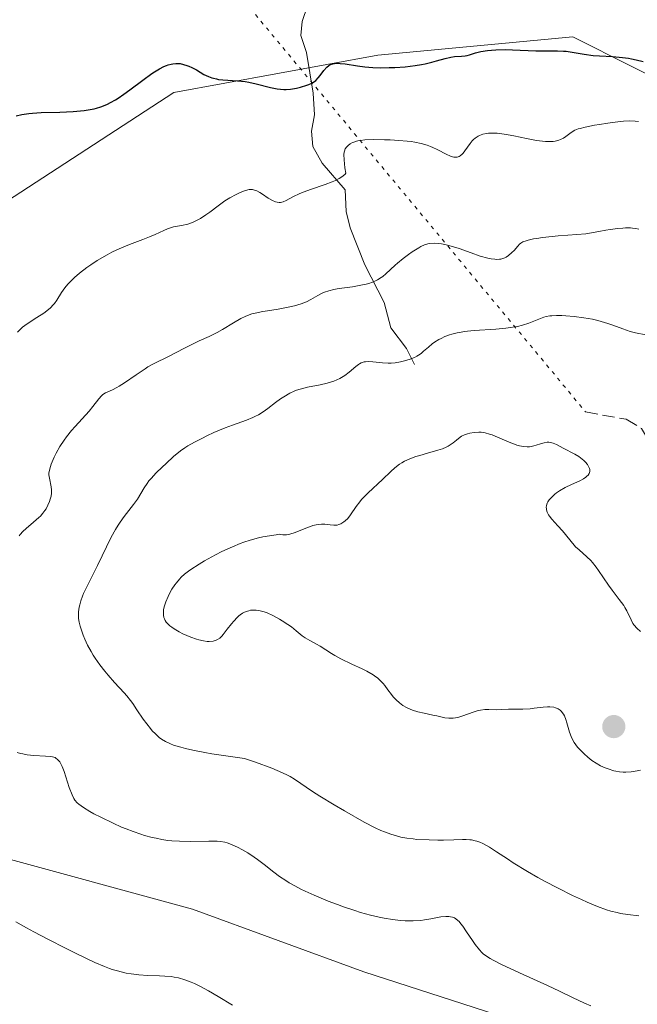
# Model space of a CAD drawing. Units: metres. Extents: x 629192 to 632690, y 4660219 to 4662596.
# Drawn here: x 631471 to 631554, y 4662071 to 4662203 of the extents above; entities that cross this region are included whole.
import ezdxf

# ---------------------------------------------------------------- set-up
doc = ezdxf.new("R2010")
doc.units = ezdxf.units.M
doc.header["$MEASUREMENT"] = 0
doc.linetypes.add('DGN Style 3', pattern=[2.307223458686699, 1.648016756204785, -0.6592067024819142])
doc.linetypes.add('DGN Style 5', pattern=[1.1536117293433497, 0.4944050268614355, -0.6592067024819142])
for name, color, linetype, lineweight in [('Comarca CxS', 21, 'Continuous', 0), ('Comunidad Autónoma CxS', 142, 'Continuous', 0), ('Corriente natural lineal', 142, 'Continuous', 13), ('Cultivos herbáceos CxS', 92, 'Continuous', 0), ('Curva de nivel maestra', 30, 'Continuous', 30), ('Curva de nivel normal', 30, 'Continuous', 0), ('Espacio natural protegido CxS', 121, 'Continuous', 0), ('Municipio CxS', 4, 'Continuous', 0), ('Provincia CxS', 1, 'Continuous', 0), ('Punto de cota en terreno', 7, 'Continuous', 0), ('Senda', 7, 'DGN Style 3', 0), ('Senda virtual', 7, 'DGN Style 5', 0), ('Suelo desnudo CxS', 253, 'Continuous', 0)]:
    doc.layers.add(name, color=color, linetype=linetype, lineweight=lineweight)

# ---------------------------------------------------------------- blocks, each defined once
blk = doc.blocks.new('*U6')
at = {"layer": 'Suelo desnudo CxS', "color": 253, "linetype": 'Continuous', "lineweight": 0}
blk.add_polyline3d([(631557.6732999999, 4662062.004699999, 408.4422999999952), (631517.6716999998, 4662074.947100001, 407.6800999999978), (631494.6306999996, 4662083.3455, 407.454700000002), (631467.2289000005, 4662090.8237, 406.1923999999999), (631446.3203999996, 4662116.752900001, 404.2421000000031), (631444.0711000003, 4662136.9981, 401.148199999996), (631457.1929000001, 4662159.867699999, 399.922900000005), (631467.6907000003, 4662177.113299999, 400.6475999999966), (631492.1401000004, 4662193.008099999, 400.2416999999987), (631519.5421000002, 4662197.9923, 399.0035999999964), (631545.6995000001, 4662200.483700001, 399.1907000000065), (631553.7435, 4662196.4593, 399.975900000005), (631570.6098999997, 4662188.020500001, 398.6396999999997), (631601.7478999998, 4662158.1119, 397.9328999999998), (631618.8519000001, 4662134.358100001, 401.1604999999981), (631641.2059000004, 4662119.062100001, 401.6290000000009)], dxfattribs=at)
blk = doc.blocks.new('*U16')
at = {"layer": 'Cultivos herbáceos CxS', "color": 92, "linetype": 'Continuous', "lineweight": 0}
blk.add_polyline3d([(631641.2059000004, 4662119.062100001, 401.6290000000009), (631618.8519000001, 4662134.358100001, 401.1604999999981), (631601.7478999998, 4662158.1119, 397.9328999999998), (631570.6098999997, 4662188.020500001, 398.6396999999997), (631553.7435, 4662196.4593, 399.975900000005), (631545.6995000001, 4662200.483700001, 399.1907000000065), (631519.5421000002, 4662197.9923, 399.0035999999964), (631492.1401000004, 4662193.008099999, 400.2416999999987), (631467.6907000003, 4662177.113299999, 400.6475999999966), (631457.1929000001, 4662159.867699999, 399.922900000005), (631444.0711000003, 4662136.9981, 401.148199999996), (631446.3203999996, 4662116.752900001, 404.2421000000031), (631467.2289000005, 4662090.8237, 406.1923999999999), (631494.6306999996, 4662083.3455, 407.454700000002), (631517.6716999998, 4662074.947100001, 407.6800999999978), (631557.6732999999, 4662062.004699999, 408.4422999999952)], dxfattribs=at)
blk = doc.blocks.new('5PATER')
at = {"layer": 'Punto de cota en terreno', "linetype": 'Continuous', "lineweight": 0}
h = blk.add_hatch(color=51, dxfattribs=at)
edge = h.paths.add_edge_path()
edge.add_ellipse((0, 0), major_axis=(-0.1095731443231308, -0.1110710700762829), ratio=0.9994222409660322, start_angle=0, end_angle=360)

msp = doc.modelspace()

# ---------------------------------------------------------------- linework, layer by layer
at = {"layer": 'Comarca CxS', "color": 21, "linetype": 'Continuous', "lineweight": 0}
msp.add_3dface([(632680.5500009785, 4660282.559983415), (629234.1100009549, 4660218.849983416), (629191.800000953, 4662531.979983389), (632637.1000009788, 4662595.729983389)], dxfattribs=at)
at = {"layer": 'Comunidad Autónoma CxS', "color": 142, "linetype": 'Continuous', "lineweight": 0}
msp.add_3dface([(632680.5500009785, 4660282.559983415), (629234.1100009549, 4660218.849983416), (629191.800000953, 4662531.979983389), (632637.1000009788, 4662595.729983389)], dxfattribs=at)
at = {"layer": 'Corriente natural lineal', "color": 142, "linetype": 'Continuous', "lineweight": 13}
msp.add_polyline3d([(631524.4501, 4662156.470100001, 414.9190999999992), (631523.3701, 4662158.630100001, 413.7265000000043), (631521.2600999996, 4662161.390100001, 412.4051000000036), (631520.3701, 4662164.790100001, 410.9290000000037), (631517.7701000003, 4662169.850099999, 408.304999999993), (631515.8400999998, 4662174.8301, 406.5152999999991), (631515.2901, 4662177.030099999, 405.8620999999985), (631515.1401000004, 4662179.920100001, 405.2556999999942), (631512.0701000001, 4662183.5001, 404.0319000000018), (631510.7901, 4662185.7501, 403.1897999999928), (631510.6501000002, 4662187.8201, 402.4655999999959), (631511.0201000003, 4662190.0001, 401.6674999999959), (631510.8701, 4662192.9001, 400.5060999999987), (631509.9501, 4662198.370100001, 398.7393000000012), (631509.1801000005, 4662200.640100001, 398.5041999999958), (631509.3601000002, 4662202.5101, 398.3153000000021), (631511.6300999997, 4662209.170100001, 397.8831999999966)], dxfattribs=at)
at = {"layer": 'Cultivos herbáceos CxS', "color": 92, "linetype": 'Continuous', "lineweight": 0}
msp.add_polyline3d([(631641.2059000004, 4662119.062100001, 401.6290000000009), (631618.8519000001, 4662134.358100001, 401.1604999999981), (631601.7478999998, 4662158.1119, 397.9328999999998), (631570.6098999997, 4662188.020500001, 398.6396999999997), (631553.7435, 4662196.4593, 399.975900000005), (631545.6995000001, 4662200.483700001, 399.1907000000065), (631519.5421000002, 4662197.9923, 399.0035999999964), (631492.1401000004, 4662193.008099999, 400.2416999999987), (631467.6907000003, 4662177.113299999, 400.6475999999966), (631457.1929000001, 4662159.867699999, 399.922900000005), (631444.0711000003, 4662136.9981, 401.148199999996), (631446.3203999996, 4662116.752900001, 404.2421000000031), (631467.2289000005, 4662090.8237, 406.1923999999999), (631494.6306999996, 4662083.3455, 407.454700000002), (631517.6716999998, 4662074.947100001, 407.6800999999978), (631557.6732999999, 4662062.004699999, 408.4422999999952)], dxfattribs=at)
at = {"layer": 'Curva de nivel maestra', "color": 30, "linetype": 'Continuous', "lineweight": 30, "elevation": 400, "flags": 128}
msp.add_lwpolyline([(631470.9500000002, 4662189.860099999), (631471.7300000006, 4662190.030099999), (631472.6600000003, 4662190.170100001), (631473.1799999997, 4662190.220100001), (631474.3300000001, 4662190.290100001), (631476.8399999999, 4662190.370100001), (631478.6200000001, 4662190.440099999), (631479.1399999997, 4662190.470100001), (631480.0899999999, 4662190.5701), (631480.9199999999, 4662190.700099999), (631481.4299999997, 4662190.8101), (631481.7400000002, 4662190.9001), (631482.3499999996, 4662191.090100001), (631482.9299999997, 4662191.3101), (631483.2199999997, 4662191.440099999), (631483.6500000004, 4662191.6501), (631484.3200000003, 4662192.030099999), (631484.6699999999, 4662192.2501), (631485.4100000003, 4662192.7601), (631486.2300000006, 4662193.360099999), (631487.9699999997, 4662194.670100001), (631489.1900000004, 4662195.550100001), (631489.5599999997, 4662195.790100001), (631490.2300000006, 4662196.190099999), (631490.8200000003, 4662196.4801), (631491.1699999999, 4662196.630100001), (631491.3899999997, 4662196.700099999), (631491.7999999998, 4662196.8201), (631492.0099999999, 4662196.860099999), (631492.3899999997, 4662196.9001), (631492.75, 4662196.890100001), (631492.9800000006, 4662196.870100001), (631493.4299999997, 4662196.770099999), (631493.9000000004, 4662196.620100001), (631494.1500000004, 4662196.530099999), (631494.54, 4662196.360099999), (631495.1799999997, 4662196.020099999), (631496.1799999997, 4662195.4301), (631496.7800000003, 4662195.1501), (631497.2300000006, 4662194.9801), (631497.4800000006, 4662194.9001), (631497.8700000001, 4662194.8101), (631498.1399999997, 4662194.7601), (631498.7300000006, 4662194.690099999), (631500.7000000002, 4662194.5601), (631501.7199999997, 4662194.460100001), (631502.2300000006, 4662194.390100001), (631503.2199999997, 4662194.1801), (631505.1100000005, 4662193.670100001), (631506.0300000003, 4662193.4801), (631506.4800000006, 4662193.4301), (631506.9299999997, 4662193.4101), (631507.2199999997, 4662193.4101), (631507.8099999997, 4662193.450099999), (631508.6299999999, 4662193.5801), (631509.1299999999, 4662193.700099999), (631509.9900000002, 4662193.960100001), (631510.25, 4662194.0701), (631510.6799999997, 4662194.2601), (631511.0099999999, 4662194.470100001), (631511.2000000002, 4662194.620100001), (631511.5300000003, 4662194.960100001), (631511.7800000003, 4662195.270099999), (631512.29, 4662195.940099999), (631512.7100000001, 4662196.390100001), (631512.9600000001, 4662196.600099999), (631513.0999999996, 4662196.690099999), (631513.3300000001, 4662196.790100001), (631513.7199999997, 4662196.890100001), (631514.2100000001, 4662196.920100001), (631514.4900000002, 4662196.9101), (631515.1600000003, 4662196.840100001), (631516.8200000003, 4662196.5801), (631517.7999999998, 4662196.450099999), (631518.3200000003, 4662196.4001), (631518.8499999996, 4662196.360099999), (631519.9500000002, 4662196.3201), (631521.0700000003, 4662196.3301), (631521.8099999997, 4662196.350099999), (631523.2000000002, 4662196.450099999), (631524.5700000003, 4662196.610099999), (631525.3899999997, 4662196.7401), (631525.8899999997, 4662196.840100001), (631526.7999999998, 4662197.0601), (631527.4299999997, 4662197.2401), (631528.5599999997, 4662197.5801), (631529.3200000003, 4662197.7501), (631529.8099999997, 4662197.8101), (631530.7699999996, 4662197.870100001), (631531.2599999999, 4662197.9301), (631531.5199999996, 4662197.9801), (631531.8600000005, 4662198.0701), (631532.6399999997, 4662198.3101), (631533.3600000005, 4662198.5001), (631534.25, 4662198.6501), (631534.7800000003, 4662198.700099999), (631535.3600000005, 4662198.7401), (631536.6699999999, 4662198.7501), (631537.5999999996, 4662198.7301), (631540.75, 4662198.610099999), (631541.8600000005, 4662198.590100001), (631543.6699999999, 4662198.590100001), (631544.4500000002, 4662198.5601), (631544.8399999999, 4662198.530099999), (631545.6200000001, 4662198.4301), (631547.2199999997, 4662198.1601), (631548.4600000001, 4662197.9801), (631549.3200000003, 4662197.9101), (631551.0599999997, 4662197.8101), (631552.4000000004, 4662197.710100001), (631553.1900000004, 4662197.600099999), (631553.5999999996, 4662197.530099999), (631554.2100000001, 4662197.4001), (631555.1500000004, 4662197.140100001)], dxfattribs=at)
at = {"layer": 'Curva de nivel normal', "color": 30, "linetype": 'Continuous', "lineweight": 0, "flags": 128}
for points, elevation in [([(631471.1399999997, 4662160.8301), (631471.5800000001, 4662161.280099999), (631471.8399999999, 4662161.5001), (631472.4299999997, 4662161.940099999), (631473.7400000002, 4662162.790100001), (631474.6699999999, 4662163.380100001), (631475.3300000001, 4662163.860099999), (631475.5999999996, 4662164.100099999), (631475.9600000001, 4662164.470100001), (631476.1200000001, 4662164.670100001), (631476.4299999997, 4662165.100099999), (631477.0700000003, 4662166.1601), (631477.5199999996, 4662166.790100001), (631477.9100000003, 4662167.2601), (631478.1299999999, 4662167.5101), (631478.5199999996, 4662167.890100001), (631478.8099999997, 4662168.1601), (631479.4699999997, 4662168.720100001), (631480.4699999997, 4662169.4801), (631481.0099999999, 4662169.860099999), (631481.8600000005, 4662170.420100001), (631483.1799999997, 4662171.200099999), (631483.8300000001, 4662171.550100001), (631484.4800000006, 4662171.870100001), (631485.7300000006, 4662172.420100001), (631486.5300000003, 4662172.7301), (631487.9600000001, 4662173.2501), (631488.8700000001, 4662173.600099999), (631489.6299999999, 4662173.920100001), (631490.7999999998, 4662174.4901), (631491.3099999997, 4662174.710100001), (631491.5599999997, 4662174.800100001), (631492.0800000001, 4662174.940099999), (631493.1799999997, 4662175.1501), (631494.0099999999, 4662175.3301), (631494.2800000003, 4662175.4101), (631494.8300000001, 4662175.620100001), (631495.3700000001, 4662175.890100001), (631495.7300000006, 4662176.090100001), (631496.4400000004, 4662176.550100001), (631496.9800000006, 4662176.940099999), (631498.1100000005, 4662177.790100001), (631499.0099999999, 4662178.440099999), (631499.6600000003, 4662178.840100001), (631500.5199999996, 4662179.3101), (631500.9400000004, 4662179.5101), (631501.5099999999, 4662179.7601), (631501.7800000003, 4662179.850099999), (631502.2400000002, 4662179.960100001), (631502.4500000002, 4662179.9801), (631502.7100000001, 4662179.960100001), (631502.8499999996, 4662179.940099999), (631503.1100000005, 4662179.860099999), (631503.2999999998, 4662179.780099999), (631503.7000000002, 4662179.550100001), (631504.04, 4662179.3301), (631504.7999999998, 4662178.8301), (631505.4000000004, 4662178.4901), (631505.7999999998, 4662178.3301), (631506, 4662178.270099999), (631506.2800000003, 4662178.2301), (631506.4699999997, 4662178.2401), (631506.8300000001, 4662178.3201), (631507.2199999997, 4662178.4801), (631508.1299999999, 4662178.970100001), (631509.0599999997, 4662179.4301), (631509.6299999999, 4662179.670100001), (631510.5099999999, 4662179.9801), (631512.4699999997, 4662180.630100001), (631513.4100000003, 4662180.9901), (631513.8499999996, 4662181.1801), (631514.3600000005, 4662181.450099999), (631514.5899999999, 4662181.590100001), (631514.8899999997, 4662181.8101), (631515.1299999999, 4662182.040100001), (631515.2199999997, 4662182.1601), (631515.1200000001, 4662182.870100001), (631515.0099999999, 4662183.940099999), (631514.9900000002, 4662184.6501), (631515.0199999996, 4662184.970100001), (631515.0599999997, 4662185.140100001), (631515.1699999999, 4662185.4101), (631515.3200000003, 4662185.640100001), (631515.4000000004, 4662185.7501), (631515.5499999998, 4662185.9001), (631515.8099999997, 4662186.100099999), (631516.1200000001, 4662186.270099999), (631516.2999999998, 4662186.340100001), (631516.6500000004, 4662186.450099999), (631516.8499999996, 4662186.5001), (631517.1900000004, 4662186.5601), (631517.7999999998, 4662186.620100001), (631519.0099999999, 4662186.670100001), (631520.4100000003, 4662186.6601), (631521.1799999997, 4662186.630100001), (631522.3499999996, 4662186.5701), (631523.4900000002, 4662186.470100001), (631524.0099999999, 4662186.4001), (631524.5, 4662186.3301), (631525.3700000001, 4662186.1501), (631526.1399999997, 4662185.9301), (631526.5999999996, 4662185.7501), (631526.9000000004, 4662185.630100001), (631527.4900000002, 4662185.340100001), (631528.7800000003, 4662184.6601), (631529.1900000004, 4662184.470100001), (631529.3899999997, 4662184.4001), (631529.7599999999, 4662184.3101), (631529.9400000004, 4662184.300100001), (631530.2000000002, 4662184.3201), (631530.4400000004, 4662184.4001), (631530.5800000001, 4662184.4901), (631530.8600000005, 4662184.710100001), (631530.9900000002, 4662184.850099999), (631531.2400000002, 4662185.1501), (631531.9199999999, 4662186.140100001), (631532.2100000001, 4662186.5101), (631532.3700000001, 4662186.670100001), (631532.5999999996, 4662186.880100001), (631532.9900000002, 4662187.130100001), (631533.1900000004, 4662187.2401), (631533.6500000004, 4662187.4001), (631534.1200000001, 4662187.5001), (631534.3799999999, 4662187.530099999), (631534.8099999997, 4662187.550100001), (631535.5700000003, 4662187.520099999), (631536.4900000002, 4662187.420100001), (631537.0199999996, 4662187.3301), (631537.7999999998, 4662187.170100001), (631539.5199999996, 4662186.8101), (631540.8300000001, 4662186.5701), (631541.6600000003, 4662186.450099999), (631542.04, 4662186.420100001), (631542.5800000001, 4662186.4001), (631543.0599999997, 4662186.420100001), (631543.3499999996, 4662186.460100001), (631543.8600000005, 4662186.590100001), (631544.0800000001, 4662186.670100001), (631544.4699999997, 4662186.860099999), (631544.7999999998, 4662187.0701), (631545.3300000001, 4662187.4801), (631545.7699999996, 4662187.800100001), (631546.0099999999, 4662187.9301), (631546.4299999997, 4662188.100099999), (631546.7000000002, 4662188.1801), (631547.3700000001, 4662188.350099999), (631548.6100000005, 4662188.600099999), (631549.3200000003, 4662188.720100001), (631550.4400000004, 4662188.9001), (631552.0599999997, 4662189.100099999), (631552.54, 4662189.140100001), (631553.3899999997, 4662189.1801), (631554.1100000005, 4662189.1601), (631554.54, 4662189.120100001)], 405.0000000000001), ([(631554.5899999999, 4662174.630100001), (631554.2000000002, 4662174.7301), (631553.7300000006, 4662174.790100001), (631553.4500000002, 4662174.8101), (631552.7999999998, 4662174.8101), (631552.4199999999, 4662174.790100001), (631551.7699999996, 4662174.7301), (631550.75, 4662174.600099999), (631550.1600000003, 4662174.5101), (631549.1900000004, 4662174.340100001), (631547.4699999997, 4662174.0001), (631545.0599999997, 4662173.850099999), (631543.7300000006, 4662173.7501), (631542.9500000002, 4662173.670100001), (631541.6500000004, 4662173.530099999), (631540.8700000001, 4662173.4101), (631540.4299999997, 4662173.340100001), (631539.7300000006, 4662173.1801), (631539.4500000002, 4662173.090100001), (631539.0199999996, 4662172.9301), (631538.7199999997, 4662172.7501), (631538.5700000003, 4662172.630100001), (631538.3300000001, 4662172.380100001), (631537.8200000003, 4662171.790100001), (631537.54, 4662171.5101), (631537.0999999996, 4662171.120100001), (631536.7800000003, 4662170.9101), (631536.6100000005, 4662170.8201), (631536.3399999999, 4662170.710100001), (631536.0599999997, 4662170.640100001), (631535.8600000005, 4662170.610099999), (631535.4400000004, 4662170.590100001), (631535.2300000006, 4662170.600099999), (631534.7699999996, 4662170.6601), (631534.2999999998, 4662170.7501), (631533.29, 4662171.040100001), (631532.0800000001, 4662171.450099999), (631530.4600000001, 4662172.040100001), (631529.7000000002, 4662172.290100001), (631528.6900000004, 4662172.5601), (631528.0899999999, 4662172.670100001), (631527.7199999997, 4662172.720100001), (631527.0800000001, 4662172.7601), (631526.5199999996, 4662172.7301), (631526.25, 4662172.690099999), (631525.8200000003, 4662172.550100001), (631525.3300000001, 4662172.3101), (631525.04, 4662172.1601), (631524.1600000003, 4662171.600099999), (631523.6699999999, 4662171.2501), (631522.9199999999, 4662170.690099999), (631522.1900000004, 4662170.100099999), (631521.8499999996, 4662169.800100001), (631520.6100000005, 4662168.6501), (631520.1900000004, 4662168.3101), (631519.9699999997, 4662168.1501), (631519.4900000002, 4662167.850099999), (631519.2300000006, 4662167.710100001), (631518.7999999998, 4662167.530099999), (631518.3200000003, 4662167.370100001), (631517.9800000006, 4662167.280099999), (631517.2599999999, 4662167.120100001), (631516.1299999999, 4662166.920100001), (631514.7000000002, 4662166.720100001), (631514.0599999997, 4662166.620100001), (631513.6500000004, 4662166.550100001), (631512.9500000002, 4662166.390100001), (631512.3799999999, 4662166.210100001), (631512.0599999997, 4662166.0701), (631511.4800000006, 4662165.7601), (631510.54, 4662165.190099999), (631509.9600000001, 4662164.9001), (631509.2300000006, 4662164.610099999), (631508.8099999997, 4662164.4801), (631508.3300000001, 4662164.350099999), (631507.2800000003, 4662164.130100001), (631506.1600000003, 4662163.9301), (631504.7300000006, 4662163.690099999), (631504.0899999999, 4662163.5801), (631503.0499999998, 4662163.370100001), (631502.6100000005, 4662163.2601), (631502.0199999996, 4662163.0601), (631501.7400000002, 4662162.9301), (631501.1399999997, 4662162.640100001), (631500.1399999997, 4662162.0601), (631498.6699999999, 4662161.170100001), (631497.9400000004, 4662160.7601), (631496.9000000004, 4662160.2401), (631495.5499999998, 4662159.640100001), (631494.8499999996, 4662159.3201), (631493.7599999999, 4662158.770099999), (631492.2699999996, 4662157.9801), (631491.5300000003, 4662157.610099999), (631489.4000000004, 4662156.5701), (631488.6699999999, 4662156.1601), (631488.2800000003, 4662155.920100001), (631487.0899999999, 4662155.110099999), (631485.5300000003, 4662154.0001), (631484.8200000003, 4662153.550100001), (631484.5, 4662153.380100001), (631483.9299999997, 4662153.100099999), (631483.2800000003, 4662152.8201), (631482.9900000002, 4662152.690099999), (631482.5999999996, 4662152.4301), (631482.4199999999, 4662152.270099999), (631482.0599999997, 4662151.880100001), (631481.2699999996, 4662150.840100001), (631480.7599999999, 4662150.220100001), (631479.8200000003, 4662149.1801), (631478.8899999997, 4662148.170100001), (631478.4100000003, 4662147.630100001), (631477.7400000002, 4662146.780099999), (631477.4199999999, 4662146.340100001), (631476.8499999996, 4662145.450099999), (631476.3600000005, 4662144.5801), (631476.0800000001, 4662144.040100001), (631475.6699999999, 4662143.090100001), (631475.5700000003, 4662142.790100001), (631475.4299999997, 4662142.300100001), (631475.3700000001, 4662141.9001), (631475.3700000001, 4662141.6601), (631475.4299999997, 4662141.210100001), (631475.6699999999, 4662140.0601), (631475.7199999997, 4662139.640100001), (631475.7199999997, 4662139.4301), (631475.7100000001, 4662139.220100001), (631475.6500000004, 4662138.790100001), (631475.5499999998, 4662138.380100001), (631475.4600000001, 4662138.100099999), (631475.2400000002, 4662137.5801), (631474.9800000006, 4662137.100099999), (631474.8300000001, 4662136.860099999), (631474.5599999997, 4662136.5001), (631474.2199999997, 4662136.130100001), (631474.0199999996, 4662135.940099999), (631473.3099999997, 4662135.3101), (631472.2999999998, 4662134.450099999), (631471.8700000001, 4662134.040100001), (631471.5300000003, 4662133.6501), (631471.3899999997, 4662133.460100001)], 410), ([(631554.5599999997, 4662082.4801), (631553.0899999999, 4662082.640100001), (631552.1399999997, 4662082.800100001), (631551.6900000004, 4662082.890100001), (631550.8300000001, 4662083.110099999), (631550.2599999999, 4662083.290100001), (631549.04, 4662083.7301), (631547.6600000003, 4662084.300100001), (631546.9000000004, 4662084.640100001), (631545.6900000004, 4662085.200099999), (631543.75, 4662086.1601), (631541.9299999997, 4662087.120100001), (631541.0099999999, 4662087.630100001), (631539.6500000004, 4662088.4101), (631537.7199999997, 4662089.590100001), (631536.9299999997, 4662090.100099999), (631535.4800000006, 4662091.0601), (631534.5099999999, 4662091.670100001), (631533.6399999997, 4662092.1601), (631533.2400000002, 4662092.340100001), (631532.8499999996, 4662092.4801), (631532.6100000005, 4662092.550100001), (631532.1200000001, 4662092.6501), (631531.8799999999, 4662092.6801), (631531.4000000004, 4662092.710100001), (631530.8899999997, 4662092.700099999), (631529.7300000006, 4662092.6601), (631528.3399999999, 4662092.620100001), (631527.5800000001, 4662092.620100001), (631526.4199999999, 4662092.6501), (631524.79, 4662092.7301), (631524.2999999998, 4662092.780099999), (631523.4199999999, 4662092.890100001), (631522.6399999997, 4662093.040100001), (631522.1600000003, 4662093.1501), (631521.2800000003, 4662093.4101), (631520.4100000003, 4662093.720100001), (631519.9500000002, 4662093.920100001), (631519.1600000003, 4662094.290100001), (631517.6900000004, 4662095.0601), (631515.0599999997, 4662096.540100001), (631513.6600000003, 4662097.360099999), (631511.7599999999, 4662098.520099999), (631510.7599999999, 4662099.170100001), (631508.3399999999, 4662100.8301), (631507.7599999999, 4662101.1801), (631507.4100000003, 4662101.370100001), (631506.75, 4662101.6801), (631505.3099999997, 4662102.270099999), (631503.0999999996, 4662103.0801), (631501.6399999997, 4662103.5801), (631498.8300000001, 4662103.9801), (631497.25, 4662104.2301), (631496.3099999997, 4662104.390100001), (631494.7000000002, 4662104.710100001), (631493.6900000004, 4662104.940099999), (631493.0999999996, 4662105.090100001), (631492.1200000001, 4662105.390100001), (631491.7000000002, 4662105.550100001), (631491.0199999996, 4662105.860099999), (631490.4800000006, 4662106.1801), (631490.1699999999, 4662106.4001), (631489.6600000003, 4662106.880100001), (631489.25, 4662107.3101), (631489, 4662107.610099999), (631488.5, 4662108.2401), (631488.04, 4662108.880100001), (631487.1900000004, 4662110.140100001), (631486.6200000001, 4662110.9901), (631486.3399999999, 4662111.360099999), (631485.8099999997, 4662112.0101), (631485.4600000001, 4662112.4001), (631484.1699999999, 4662113.780099999), (631483.3099999997, 4662114.7601), (631482.8700000001, 4662115.300100001), (631482.2100000001, 4662116.1501), (631481.5800000001, 4662117.040100001), (631481.2999999998, 4662117.4801), (631481.0300000003, 4662117.9301), (631480.5700000003, 4662118.790100001), (631480.1799999997, 4662119.620100001), (631479.9699999997, 4662120.140100001), (631479.6500000004, 4662121.0701), (631479.5599999997, 4662121.370100001), (631479.4299999997, 4662121.9101), (631479.3600000005, 4662122.380100001), (631479.3399999999, 4662122.6801), (631479.3600000005, 4662123.2601), (631479.4299999997, 4662123.880100001), (631479.5, 4662124.220100001), (631479.6399999997, 4662124.770099999), (631479.8600000005, 4662125.390100001), (631480, 4662125.720100001), (631480.3499999996, 4662126.470100001), (631481.9000000004, 4662129.4801), (631483.75, 4662133.280099999), (631484.3099999997, 4662134.3101), (631484.6900000004, 4662134.920100001), (631484.9500000002, 4662135.3101), (631485.4800000006, 4662136.0601), (631486.7300000006, 4662137.670100001), (631487.2599999999, 4662138.420100001), (631488.1399999997, 4662139.920100001), (631488.5499999998, 4662140.5101), (631488.7999999998, 4662140.840100001), (631489.0999999996, 4662141.1801), (631489.79, 4662141.9301), (631490.5700000003, 4662142.700099999), (631491.0999999996, 4662143.210100001), (631492.0999999996, 4662144.110099999), (631493.0499999998, 4662144.880100001), (631493.6399999997, 4662145.290100001), (631494.0300000003, 4662145.550100001), (631494.9100000003, 4662146.050100001), (631495.9900000002, 4662146.610099999), (631496.5800000001, 4662146.9001), (631497.5300000003, 4662147.340100001), (631499.0199999996, 4662147.960100001), (631500.0099999999, 4662148.3201), (631501.8899999997, 4662149.0001), (631502.7300000006, 4662149.350099999), (631503.1200000001, 4662149.530099999), (631503.4900000002, 4662149.7301), (631504.1600000003, 4662150.140100001), (631504.75, 4662150.5601), (631505.7800000003, 4662151.370100001), (631506.4699999997, 4662151.870100001), (631506.9100000003, 4662152.1601), (631507.7400000002, 4662152.640100001), (631508.2999999998, 4662152.9001), (631508.5999999996, 4662153.020099999), (631509.1100000005, 4662153.1801), (631510.0800000001, 4662153.420100001), (631511.7999999998, 4662153.7601), (631512.7400000002, 4662153.9801), (631513.6299999999, 4662154.2601), (631514.0499999998, 4662154.420100001), (631514.4299999997, 4662154.600099999), (631514.6699999999, 4662154.7401), (631515.1100000005, 4662155.0101), (631515.6900000004, 4662155.450099999), (631516.5999999996, 4662156.2301), (631516.9299999997, 4662156.4901), (631517.0800000001, 4662156.590100001), (631517.3200000003, 4662156.710100001), (631517.6799999997, 4662156.8201), (631517.8799999999, 4662156.850099999), (631518.3300000001, 4662156.860099999), (631518.8600000005, 4662156.8201), (631520.1799999997, 4662156.700099999), (631520.9299999997, 4662156.670100001), (631521.3200000003, 4662156.6801), (631521.8600000005, 4662156.720100001), (631522.5899999999, 4662156.8301), (631522.9500000002, 4662156.9101), (631523.7400000002, 4662157.140100001), (631524.4600000001, 4662157.4301), (631524.7800000003, 4662157.600099999), (631524.9800000006, 4662157.720100001), (631525.3499999996, 4662157.970100001), (631525.6900000004, 4662158.2501), (631526.3399999999, 4662158.8201), (631526.8499999996, 4662159.2501), (631527.1399999997, 4662159.460100001), (631527.7100000001, 4662159.8201), (631528.0300000003, 4662159.9901), (631528.5499999998, 4662160.2301), (631529.1500000004, 4662160.440099999), (631529.4699999997, 4662160.540100001), (631530.1699999999, 4662160.720100001), (631530.54, 4662160.790100001), (631531.1500000004, 4662160.890100001), (631532.4800000006, 4662161.040100001), (631535.3600000005, 4662161.2301), (631536.7300000006, 4662161.350099999), (631537.3600000005, 4662161.4301), (631537.9400000004, 4662161.530099999), (631538.2999999998, 4662161.600099999), (631538.9600000001, 4662161.770099999), (631539.8200000003, 4662162.050100001), (631541.1399999997, 4662162.5801), (631541.8200000003, 4662162.8201), (631542.1399999997, 4662162.9101), (631542.6399999997, 4662163.0001), (631542.9100000003, 4662163.020099999), (631543.5199999996, 4662163.050100001), (631544.2400000002, 4662163.040100001), (631544.7699999996, 4662163.0101), (631545.9100000003, 4662162.920100001), (631547.1799999997, 4662162.7601), (631548.3499999996, 4662162.550100001), (631549.0800000001, 4662162.380100001), (631549.54, 4662162.2501), (631550.4400000004, 4662161.970100001), (631551.1100000005, 4662161.7401), (631552.4299999997, 4662161.2501), (631553.4400000004, 4662160.9301), (631554.1200000001, 4662160.7501), (631555.5199999996, 4662160.450099999)], 415), ([(631533.0899999999, 4662147.4001), (631532.4699999997, 4662147.370100001), (631531.8700000001, 4662147.270099999), (631531.5800000001, 4662147.190099999), (631531.1600000003, 4662147.040100001), (631530.7699999996, 4662146.840100001), (631530.5899999999, 4662146.7301), (631530.0800000001, 4662146.340100001), (631529.6299999999, 4662145.960100001), (631529.3799999999, 4662145.770099999), (631528.9600000001, 4662145.5001), (631528.7300000006, 4662145.380100001), (631528.2000000002, 4662145.170100001), (631527.5899999999, 4662144.970100001), (631526.2000000002, 4662144.5801), (631525.1600000003, 4662144.280099999), (631524.6200000001, 4662144.110099999), (631523.8399999999, 4662143.8201), (631523.0999999996, 4662143.4801), (631522.7599999999, 4662143.290100001), (631522.4299999997, 4662143.0801), (631521.8399999999, 4662142.620100001), (631521.29, 4662142.120100001), (631520.1600000003, 4662141.020099999), (631518.2400000002, 4662139.2601), (631517.6399999997, 4662138.6501), (631517.3600000005, 4662138.340100001), (631517.0999999996, 4662138.030099999), (631516.6399999997, 4662137.4101), (631515.8600000005, 4662136.280099999), (631515.5, 4662135.8101), (631515.1600000003, 4662135.4801), (631514.9800000006, 4662135.340100001), (631514.7199999997, 4662135.1601), (631514.5800000001, 4662135.090100001), (631514.2999999998, 4662134.9901), (631514.0800000001, 4662134.9301), (631513.9299999997, 4662134.9101), (631513.6299999999, 4662134.9001), (631513.1500000004, 4662134.950099999), (631512.4199999999, 4662135.040100001), (631511.9900000002, 4662135.050100001), (631511.5099999999, 4662135.0101), (631511.2400000002, 4662134.960100001), (631510.8200000003, 4662134.850099999), (631510.5099999999, 4662134.7501), (631509.8499999996, 4662134.5001), (631508.4400000004, 4662133.940099999), (631507.7400000002, 4662133.720100001), (631507.29, 4662133.630100001), (631507.0700000003, 4662133.610099999), (631506.7599999999, 4662133.600099999), (631506.4699999997, 4662133.640100001), (631506.3300000001, 4662133.6801), (631505.8700000001, 4662133.630100001), (631504.9699999997, 4662133.5001), (631504.0899999999, 4662133.3301), (631503.5099999999, 4662133.200099999), (631502.3799999999, 4662132.880100001), (631501.5599999997, 4662132.620100001), (631501.04, 4662132.4301), (631500.0199999996, 4662132.020099999), (631498.5999999996, 4662131.380100001), (631497.7400000002, 4662130.940099999), (631496.2400000002, 4662130.110099999), (631495.5300000003, 4662129.690099999), (631494.4100000003, 4662128.960100001), (631494.0999999996, 4662128.7401), (631493.5800000001, 4662128.3201), (631493.1500000004, 4662127.9301), (631492.9100000003, 4662127.6801), (631492.4900000002, 4662127.190099999), (631492.2800000003, 4662126.9001), (631491.8899999997, 4662126.3201), (631491.5599999997, 4662125.7301), (631491.3700000001, 4662125.350099999), (631491.0700000003, 4662124.640100001), (631490.8399999999, 4662123.950099999), (631490.7599999999, 4662123.540100001), (631490.7400000002, 4662123.290100001), (631490.7599999999, 4662122.8101), (631490.8200000003, 4662122.5101), (631490.8700000001, 4662122.350099999), (631490.9800000006, 4662122.120100001), (631491.1299999999, 4662121.890100001), (631491.2300000006, 4662121.770099999), (631491.6200000001, 4662121.4001), (631491.8700000001, 4662121.210100001), (631492.1699999999, 4662121.0101), (631492.8600000005, 4662120.610099999), (631493.3700000001, 4662120.340100001), (631494.4299999997, 4662119.870100001), (631495.1699999999, 4662119.600099999), (631495.5099999999, 4662119.5001), (631496.1100000005, 4662119.370100001), (631496.6100000005, 4662119.3101), (631496.9000000004, 4662119.3101), (631497.4100000003, 4662119.360099999), (631497.8300000001, 4662119.470100001), (631498.0199999996, 4662119.5601), (631498.2999999998, 4662119.7501), (631498.6100000005, 4662120.030099999), (631498.7699999996, 4662120.220100001), (631499.3200000003, 4662120.9301), (631499.8799999999, 4662121.6601), (631500.1799999997, 4662122.020099999), (631500.6399999997, 4662122.520099999), (631500.8799999999, 4662122.7301), (631501.04, 4662122.860099999), (631501.3700000001, 4662123.0801), (631501.5300000003, 4662123.170100001), (631501.8700000001, 4662123.3201), (631502.2100000001, 4662123.4301), (631502.4400000004, 4662123.4801), (631502.9100000003, 4662123.520099999), (631503.1799999997, 4662123.5101), (631503.7300000006, 4662123.420100001), (631504.29, 4662123.2601), (631504.6699999999, 4662123.120100001), (631505.4500000002, 4662122.770099999), (631506.3300000001, 4662122.290100001), (631506.7100000001, 4662122.0701), (631507.4400000004, 4662121.590100001), (631507.9400000004, 4662121.2401), (631508.5899999999, 4662120.710100001), (631509.3700000001, 4662120.0701), (631509.7699999996, 4662119.790100001), (631510.4100000003, 4662119.4101), (631511.3200000003, 4662118.920100001), (631511.7999999998, 4662118.6501), (631512.54, 4662118.1801), (631513.3099999997, 4662117.6801), (631513.7599999999, 4662117.4101), (631514.5599999997, 4662116.970100001), (631516.0300000003, 4662116.270099999), (631517.4100000003, 4662115.610099999), (631518.0700000003, 4662115.290100001), (631518.9199999999, 4662114.800100001), (631519.2699999996, 4662114.5701), (631519.4699999997, 4662114.420100001), (631519.8200000003, 4662114.120100001), (631520.2400000002, 4662113.670100001), (631520.4699999997, 4662113.380100001), (631520.8899999997, 4662112.790100001), (631521.3600000005, 4662112.1801), (631521.6100000005, 4662111.880100001), (631522.0199999996, 4662111.440099999), (631522.4600000001, 4662111.050100001), (631522.6799999997, 4662110.870100001), (631522.9100000003, 4662110.710100001), (631523.3799999999, 4662110.4301), (631523.8700000001, 4662110.190099999), (631524.2100000001, 4662110.0601), (631524.9199999999, 4662109.840100001), (631525.7599999999, 4662109.6501), (631526.9199999999, 4662109.420100001), (631527.4800000006, 4662109.300100001), (631528.54, 4662109.050100001), (631529.0700000003, 4662108.9801), (631529.4500000002, 4662108.9801), (631529.6500000004, 4662108.9901), (631529.9500000002, 4662109.030099999), (631530.2699999996, 4662109.100099999), (631530.9400000004, 4662109.3101), (631532.3399999999, 4662109.8201), (631533, 4662110.020099999), (631533.3200000003, 4662110.090100001), (631533.9000000004, 4662110.1601), (631534.4500000002, 4662110.1801), (631535.4500000002, 4662110.140100001), (631536.1699999999, 4662110.1501), (631537.0899999999, 4662110.190099999), (631537.54, 4662110.200099999), (631539, 4662110.190099999), (631540, 4662110.270099999), (631540.5499999998, 4662110.340100001), (631541.3300000001, 4662110.450099999), (631541.7300000006, 4662110.4901), (631542.3300000001, 4662110.520099999), (631542.6200000001, 4662110.520099999), (631543.1600000003, 4662110.460100001), (631543.4100000003, 4662110.4001), (631543.75, 4662110.2601), (631544.0300000003, 4662110.0601), (631544.2000000002, 4662109.9001), (631544.29, 4662109.780099999), (631544.4699999997, 4662109.520099999), (631544.5800000001, 4662109.300100001), (631544.7699999996, 4662108.840100001), (631544.9199999999, 4662108.360099999), (631545.1699999999, 4662107.420100001), (631545.2699999996, 4662107.100099999), (631545.4800000006, 4662106.530099999), (631545.7300000006, 4662106.030099999), (631545.9199999999, 4662105.720100001), (631546.3600000005, 4662105.120100001), (631546.9100000003, 4662104.5101), (631547.2199999997, 4662104.200099999), (631547.7300000006, 4662103.7501), (631548.2699999996, 4662103.3201), (631548.8499999996, 4662102.940099999), (631549.4500000002, 4662102.610099999), (631550.0499999998, 4662102.340100001), (631550.4500000002, 4662102.1801), (631551.2100000001, 4662101.940099999), (631551.4800000006, 4662101.880100001), (631551.9900000002, 4662101.790100001), (631552.4800000006, 4662101.7501), (631552.8200000003, 4662101.7501), (631553.54, 4662101.790100001), (631554.3399999999, 4662101.9101), (631554.79, 4662102.0101)], 420), ([(631554.79, 4662120.620100001), (631554.2999999998, 4662121.0801), (631553.9600000001, 4662121.4801), (631553.79, 4662121.720100001), (631553.54, 4662122.190099999), (631552.9800000006, 4662123.390100001), (631552.7100000001, 4662123.860099999), (631552.5499999998, 4662124.110099999), (631551.9500000002, 4662124.940099999), (631550.9900000002, 4662126.1801), (631550.5, 4662126.860099999), (631549.1699999999, 4662128.8301), (631548.8600000005, 4662129.270099999), (631548.3700000001, 4662129.880100001), (631548.1200000001, 4662130.1601), (631547.5999999996, 4662130.670100001), (631546.5700000003, 4662131.5801), (631546.0999999996, 4662132.020099999), (631545.8899999997, 4662132.2401), (631545.4900000002, 4662132.700099999), (631544.7400000002, 4662133.6501), (631544.3499999996, 4662134.130100001), (631543.7100000001, 4662134.8301), (631542.8899999997, 4662135.710100001), (631542.5800000001, 4662136.110099999), (631542.4600000001, 4662136.300100001), (631542.2800000003, 4662136.6501), (631542.1900000004, 4662136.970100001), (631542.1699999999, 4662137.170100001), (631542.1600000003, 4662137.290100001), (631542.1900000004, 4662137.540100001), (631542.29, 4662137.880100001), (631542.3799999999, 4662138.050100001), (631542.54, 4662138.300100001), (631542.8799999999, 4662138.690099999), (631543.29, 4662139.050100001), (631543.5300000003, 4662139.2401), (631543.9500000002, 4662139.530099999), (631544.6799999997, 4662139.950099999), (631545.5300000003, 4662140.350099999), (631546.6600000003, 4662140.870100001), (631547.1399999997, 4662141.120100001), (631547.4800000006, 4662141.350099999), (631547.6200000001, 4662141.470100001), (631547.7999999998, 4662141.640100001), (631547.9199999999, 4662141.8301), (631548.0099999999, 4662142.120100001), (631548.0199999996, 4662142.220100001), (631548.0099999999, 4662142.380100001), (631547.9699999997, 4662142.540100001), (631547.7999999998, 4662142.890100001), (631547.7000000002, 4662143.050100001), (631547.4400000004, 4662143.370100001), (631547.1900000004, 4662143.600099999), (631546.7699999996, 4662143.950099999), (631546.5300000003, 4662144.110099999), (631546.0099999999, 4662144.420100001), (631544.4000000004, 4662145.2601), (631543.5099999999, 4662145.7501), (631543.0999999996, 4662145.9301), (631542.7000000002, 4662146.030099999), (631542.4900000002, 4662146.050100001), (631542.2800000003, 4662146.050100001), (631541.8499999996, 4662145.9801), (631541.4000000004, 4662145.850099999), (631540.7999999998, 4662145.6501), (631540.5, 4662145.5601), (631540.1100000005, 4662145.470100001), (631539.9100000003, 4662145.440099999), (631539.5999999996, 4662145.420100001), (631539.1100000005, 4662145.450099999), (631538.54, 4662145.5601), (631538.2199999997, 4662145.6501), (631537.8799999999, 4662145.770099999), (631537.1500000004, 4662146.0701), (631535.5999999996, 4662146.7401), (631534.8799999999, 4662147.020099999), (631534.5499999998, 4662147.140100001), (631533.9500000002, 4662147.300100001), (631533.4199999999, 4662147.380100001), (631533.0899999999, 4662147.4001)], 420), ([(631471.0999999996, 4662104.390100001), (631471.5499999998, 4662104.270099999), (631471.8600000005, 4662104.200099999), (631472.4699999997, 4662104.100099999), (631473.3600000005, 4662104.0001), (631474.8899999997, 4662103.9101), (631475.5999999996, 4662103.850099999), (631475.8700000001, 4662103.800100001), (631476.1900000004, 4662103.700099999), (631476.3200000003, 4662103.630100001), (631476.54, 4662103.470100001), (631476.7400000002, 4662103.2501), (631476.8300000001, 4662103.120100001), (631477.0199999996, 4662102.790100001), (631477.1399999997, 4662102.520099999), (631477.4000000004, 4662101.8201), (631478.0999999996, 4662099.690099999), (631478.4699999997, 4662098.700099999), (631478.7199999997, 4662098.210100001), (631478.8499999996, 4662098.0101), (631479.1500000004, 4662097.6501), (631479.3899999997, 4662097.440099999), (631480.0099999999, 4662097.0001), (631480.8700000001, 4662096.4801), (631481.4000000004, 4662096.1801), (631482.3200000003, 4662095.690099999), (631483.9800000006, 4662094.9001), (631485.1299999999, 4662094.390100001), (631485.7400000002, 4662094.140100001), (631486.6900000004, 4662093.770099999), (631487.6900000004, 4662093.4301), (631488.2000000002, 4662093.270099999), (631489.2300000006, 4662092.9901), (631489.7599999999, 4662092.870100001), (631490.5499999998, 4662092.720100001), (631491.3399999999, 4662092.600099999), (631491.8700000001, 4662092.550100001), (631492.9000000004, 4662092.470100001), (631494.3700000001, 4662092.440099999), (631496.8300000001, 4662092.4901), (631497.9699999997, 4662092.4801), (631498.4199999999, 4662092.450099999), (631499.0099999999, 4662092.350099999), (631499.2999999998, 4662092.270099999), (631499.8799999999, 4662092.0601), (631500.79, 4662091.6501), (631501.29, 4662091.390100001), (631502.0899999999, 4662090.920100001), (631502.9400000004, 4662090.360099999), (631503.3700000001, 4662090.040100001), (631504.2599999999, 4662089.340100001), (631505.5800000001, 4662088.3101), (631506.3399999999, 4662087.7501), (631507.1799999997, 4662087.190099999), (631507.6399999997, 4662086.9101), (631508.3899999997, 4662086.4801), (631509.2000000002, 4662086.050100001), (631509.7800000003, 4662085.770099999), (631510.9800000006, 4662085.220100001), (631512.8700000001, 4662084.450099999), (631514.1200000001, 4662083.970100001), (631514.9299999997, 4662083.6801), (631516.4400000004, 4662083.170100001), (631517.2100000001, 4662082.9301), (631518.5700000003, 4662082.550100001), (631519.7100000001, 4662082.280099999), (631520.3799999999, 4662082.140100001), (631521.5199999996, 4662081.960100001), (631522.5899999999, 4662081.850099999), (631523.2000000002, 4662081.800100001), (631524.29, 4662081.790100001), (631525.29, 4662081.850099999), (631525.8099999997, 4662081.9101), (631526.6699999999, 4662082.0601), (631528, 4662082.3201), (631528.6699999999, 4662082.380100001), (631529.0899999999, 4662082.380100001), (631529.29, 4662082.350099999), (631529.5800000001, 4662082.280099999), (631529.8399999999, 4662082.1801), (631530, 4662082.0801), (631530.2999999998, 4662081.850099999), (631530.4400000004, 4662081.720100001), (631530.7000000002, 4662081.4101), (631530.9500000002, 4662081.0701), (631531.4400000004, 4662080.3201), (631532.2300000006, 4662079.1501), (631532.6200000001, 4662078.600099999), (631533.1799999997, 4662077.880100001), (631533.5, 4662077.540100001), (631533.6699999999, 4662077.370100001), (631533.9800000006, 4662077.130100001), (631534.5999999996, 4662076.7301), (631535.0199999996, 4662076.5001), (631536.1500000004, 4662075.940099999), (631538.5800000001, 4662074.8101), (631542.3099999997, 4662073.110099999), (631543.9199999999, 4662072.360099999), (631545.6699999999, 4662071.520099999), (631547.2999999998, 4662070.7401), (631548.1299999999, 4662070.380100001)], 410), ([(631500.0199999996, 4662070.4901), (631498.0899999999, 4662071.630100001), (631496.79, 4662072.390100001), (631495.6200000001, 4662073.020099999), (631494.9000000004, 4662073.360099999), (631494.4500000002, 4662073.550100001), (631493.6100000005, 4662073.870100001), (631492.75, 4662074.130100001), (631492.1900000004, 4662074.2501), (631491.7999999998, 4662074.300100001), (631490.9500000002, 4662074.380100001), (631490.2199999997, 4662074.4101), (631488.6399999997, 4662074.460100001), (631487.4600000001, 4662074.530099999), (631486.4000000004, 4662074.670100001), (631485.75, 4662074.790100001), (631484.5899999999, 4662075.0701), (631483.8799999999, 4662075.280099999), (631483.4900000002, 4662075.4101), (631482.8300000001, 4662075.6601), (631481.5300000003, 4662076.220100001), (631479.04, 4662077.390100001), (631477.5800000001, 4662078.110099999), (631475.3099999997, 4662079.270099999), (631473.3399999999, 4662080.3201), (631472.3700000001, 4662080.850099999), (631470.9299999997, 4662081.6601)], 405.0000000000001)]:
    msp.add_lwpolyline(points, dxfattribs=dict(at, elevation=elevation))
at = {"layer": 'Espacio natural protegido CxS', "color": 121, "linetype": 'Continuous', "lineweight": 0}
msp.add_3dface([(632680.5500009785, 4660282.559983415), (629234.1100009549, 4660218.849983416), (629191.800000953, 4662531.979983389), (632637.1000009788, 4662595.729983389)], dxfattribs=at)
msp.add_3dface([(632680.5500009785, 4660282.559983415), (629234.1100009549, 4660218.849983416), (629191.800000953, 4662531.979983389), (632637.1000009788, 4662595.729983389)], dxfattribs=at)
at = {"layer": 'Municipio CxS', "color": 4, "linetype": 'Continuous', "lineweight": 0}
msp.add_3dface([(632680.5500009785, 4660282.559983415), (629234.1100009549, 4660218.849983416), (629191.800000953, 4662531.979983389), (632637.1000009788, 4662595.729983389)], dxfattribs=at)
at = {"layer": 'Provincia CxS', "color": 1, "linetype": 'Continuous', "lineweight": 0}
msp.add_3dface([(632680.5500009785, 4660282.559983415), (629234.1100009549, 4660218.849983416), (629191.800000953, 4662531.979983389), (632637.1000009788, 4662595.729983389)], dxfattribs=at)
at = {"layer": 'Senda', "color": 7, "linetype": 'DGN Style 3', "lineweight": 0}
msp.add_polyline3d([(631547.4401000004, 4662150.110099999, 419.250199999995), (631552.8800999997, 4662149.120100001, 419.1926999999997), (631554.9600999998, 4662147.890100001, 419.1901000000071), (631557.3201000001, 4662143.770099999, 419.2580000000016), (631560.3501000004, 4662135.5001, 419.2065000000002), (631563.5401, 4662128.710100001, 419.1968000000052), (631565.6001000004, 4662125.100099999, 419.2112999999954), (631574.4301000005, 4662112.9801, 419.0482999999949), (631587.4001000002, 4662097.6801, 418.5117000000027), (631589.2401000002, 4662096.5701, 418.2369999999937), (631591.6700999998, 4662095.880100001, 418.0718999999954), (631603.3901000004, 4662093.920100001, 417.4296000000031), (631609.1901000004, 4662093.300100001, 417.0923999999941), (631611.6001000004, 4662092.640100001, 416.9833999999973), (631613.8701, 4662091.5601, 416.6898999999976), (631616.4901000002, 4662089.8101, 416.5586000000039), (631621.8300999999, 4662084.540100001, 416.9079000000056), (631625.4401000004, 4662081.520099999, 417.2571999999927), (631629.5100999996, 4662078.6501, 417.468399999998), (631633.7801000001, 4662076.190099999, 417.6447000000044), (631637.7301000003, 4662074.9801, 417.8147000000026)], dxfattribs=at)
at = {"layer": 'Senda virtual', "color": 7, "linetype": 'DGN Style 5', "lineweight": 0, "extrusion": (-0.08658681590929068, 0.1041884948310679, 0.9907812477310656), "elevation": 431474.1059501612, "flags": 128}
msp.add_lwpolyline([(-3465531.975317151, -3152773.206908004), (-3465531.975317151, -3152525.05428933)], dxfattribs=at)
at = {"layer": 'Suelo desnudo CxS', "color": 253, "linetype": 'Continuous', "lineweight": 0}
msp.add_polyline3d([(631641.2059000004, 4662119.062100001, 401.6290000000009), (631618.8519000001, 4662134.358100001, 401.1604999999981), (631601.7478999998, 4662158.1119, 397.9328999999998), (631570.6098999997, 4662188.020500001, 398.6396999999997), (631553.7435, 4662196.4593, 399.975900000005), (631545.6995000001, 4662200.483700001, 399.1907000000065), (631519.5421000002, 4662197.9923, 399.0035999999964), (631492.1401000004, 4662193.008099999, 400.2416999999987), (631467.6907000003, 4662177.113299999, 400.6475999999966), (631457.1929000001, 4662159.867699999, 399.922900000005), (631444.0711000003, 4662136.9981, 401.148199999996), (631446.3203999996, 4662116.752900001, 404.2421000000031), (631467.2289000005, 4662090.8237, 406.1923999999999), (631494.6306999996, 4662083.3455, 407.454700000002), (631517.6716999998, 4662074.947100001, 407.6800999999978), (631557.6732999999, 4662062.004699999, 408.4422999999952)], dxfattribs=at)

# ---------------------------------------------------------------- block references
at = {"layer": 'Cultivos herbáceos CxS', "color": 92, "linetype": 'Continuous', "lineweight": 0}
msp.add_blockref('*U16', (0, 0), dxfattribs=at)
at = {"layer": 'Punto de cota en terreno', "color": 7, "linetype": 'Continuous', "lineweight": 0, "xscale": 10, "yscale": 10, "zscale": 10}
msp.add_blockref('5PATER', (631551.2199999997, 4662107.869999999, 420.929999999993), dxfattribs=at)
at = {"layer": 'Suelo desnudo CxS', "color": 253, "linetype": 'Continuous', "lineweight": 0}
msp.add_blockref('*U6', (0, 0), dxfattribs=at)

doc.saveas('drawing.dxf')
